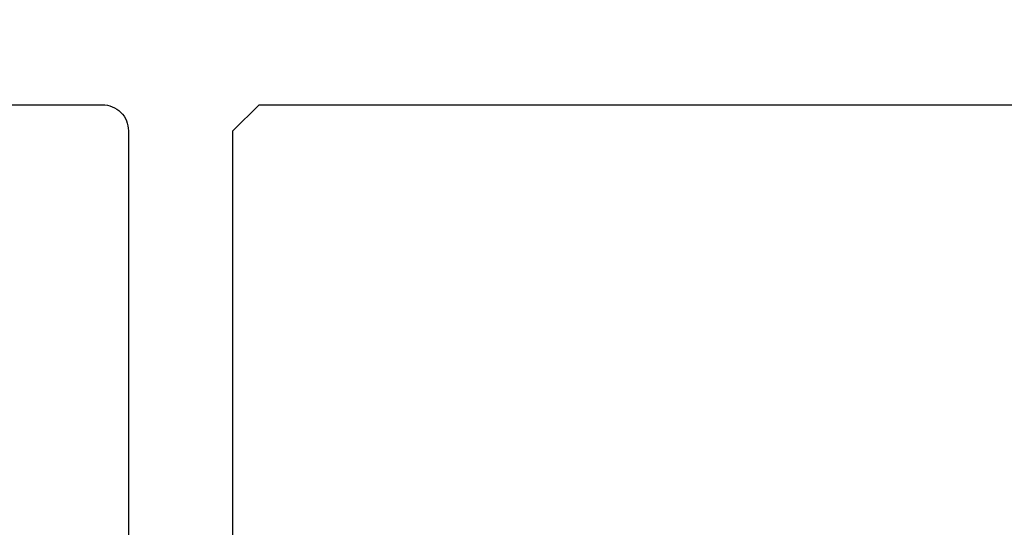
# Model space of a CAD drawing. Extents: x 3441 to 12517, y -874 to 5645.
# Drawn here: x 7863 to 7901, y 4693 to 4712 of the extents above; entities that cross this region are included whole.
import ezdxf

# ---------------------------------------------------------------- set-up
doc = ezdxf.new("R2010")
doc.units = 0
doc.header["$LTSCALE"] = 250
doc.header["$MEASUREMENT"] = 0
doc.header["$PDMODE"] = 3
doc.header["$PDSIZE"] = -2
doc.layers.get('DEFPOINTS').update_dxf_attribs({"color": 2, "linetype": 'CONTINUOUS'})
doc.layers.add('Dimensions', color=2, linetype='CONTINUOUS', lineweight=25)
doc.layers.add('Visible (ANSI)', color=7, linetype='CONTINUOUS', lineweight=25)
doc.styles.add('ROMANS', font='romans')
doc.dimstyles.new('LWDEC$0', dxfattribs={"dimscale": 0.125, "dimtxt": 2.5, "dimasz": 1, "dimexe": 1.25, "dimexo": 3, "dimgap": 2, "dimtad": 1, "dimtoh": 1, "dimdec": 4, "dimzin": 11, "dimdsep": 46, "dimlunit": 5, "dimtxsty": 'ROMANS', "dimcen": 0, "dimdle": 1.5, "dimazin": 0, "dimtfac": 1, "dimtdec": 4, "dimtix": 1, "dimtmove": 0, "dimatfit": 3, "dimfxl": 0, "dimfrac": 2, "dimtzin": 0, "dimarcsym": 0})

# ---------------------------------------------------------------- blocks, each defined once
blk = doc.blocks.new('*D251')
at = {"layer": 'DEFPOINTS', "color": 0}
for p in [(7867.614, 4756.312), (7800.222, 4708.131), (7867.614, 4707.512)]:
    blk.add_point(p, dxfattribs=at)
at = {"layer": 'Dimensions', "color": 0, "linetype": 'ByBlock', "lineweight": -2}
for p, q in [((7800.222, 4715.631), (7800.222, 4759.437)), ((7867.614, 4715.012), (7867.614, 4759.437)), ((7806.472, 4756.312), (7861.364, 4756.312))]:
    blk.add_line(p, q, dxfattribs=at)
at = {"layer": 'Dimensions', "color": 0}
for points in [[(7806.472, 4757.354), (7806.472, 4755.271), (7800.222, 4756.312)], [(7861.364, 4757.354), (7861.364, 4755.271), (7867.614, 4756.312)]]:
    blk.add_solid(points, dxfattribs=at)
at = {"layer": 'Dimensions', "color": 0, "insert": (7833.918, 4764.437), "char_height": 6.25, "attachment_point": 5, "style": 'ROMANS'}
blk.add_mtext('67mm', dxfattribs=at)

msp = doc.modelspace()

# ---------------------------------------------------------------- linework, layer by layer
at = {"layer": 'Visible (ANSI)'}
msp.add_lwpolyline([(7846.614, 4709.131), (7866.614, 4709.131, -0.414214), (7867.614, 4708.131), (7867.614, 4663.131), (7874.614, 4663.131), (7879.364, 4661.212), (7879.364, 4657.881), (7880.364, 4657.881), (7880.364, 4643.631), (7878.364, 4642.131), (7869.864, 4642.131), (7868.976, 4639.69, 0.176327), (7868.976, 4638.322), (7869.864, 4635.881), (7878.364, 4635.881), (7880.364, 4634.381), (7880.364, 4595.381, -0.414214)], format="xyb", dxfattribs=at)
msp.add_lwpolyline([(7924.114, 4658.631), (7929.614, 4658.631), (7929.614, 4651.631), (7924.614, 4650.631), (7895.549, 4650.631), (7894.614, 4654.381), (7889.486, 4654.381), (7888.364, 4658.881), (7888.364, 4663.131), (7892.864, 4663.131), (7892.864, 4668.131), (7872.114, 4668.131, -0.414214), (7871.614, 4668.631), (7871.614, 4708.131), (7872.614, 4709.131), (7930.614, 4709.131), (7931.614, 4708.131), (7931.614, 4664.631), (7924.114, 4664.631)], format="xyb", close=True, dxfattribs=at)

# ---------------------------------------------------------------- dimensions: what is measured, and where the dimension line sits
at = {"layer": 'Dimensions'}
dim = msp.add_linear_dim(base=(7867.614, 4756.312), p1=(7800.222, 4708.131), p2=(7867.614, 4707.512), dimstyle='LWDEC$0', override={"dimscale": 2.5, "dimasz": 2.5, "dimdec": 0, "dimlunit": 2, "dimpost": 'mm', "dimtdec": 0, "dimarcsym": 1}, dxfattribs=at)
dim.commit()
dim.dimension.update_dxf_attribs({"geometry": '*D251', "text_midpoint": (7833.918, 4764.437)})

doc.saveas('drawing.dxf')
